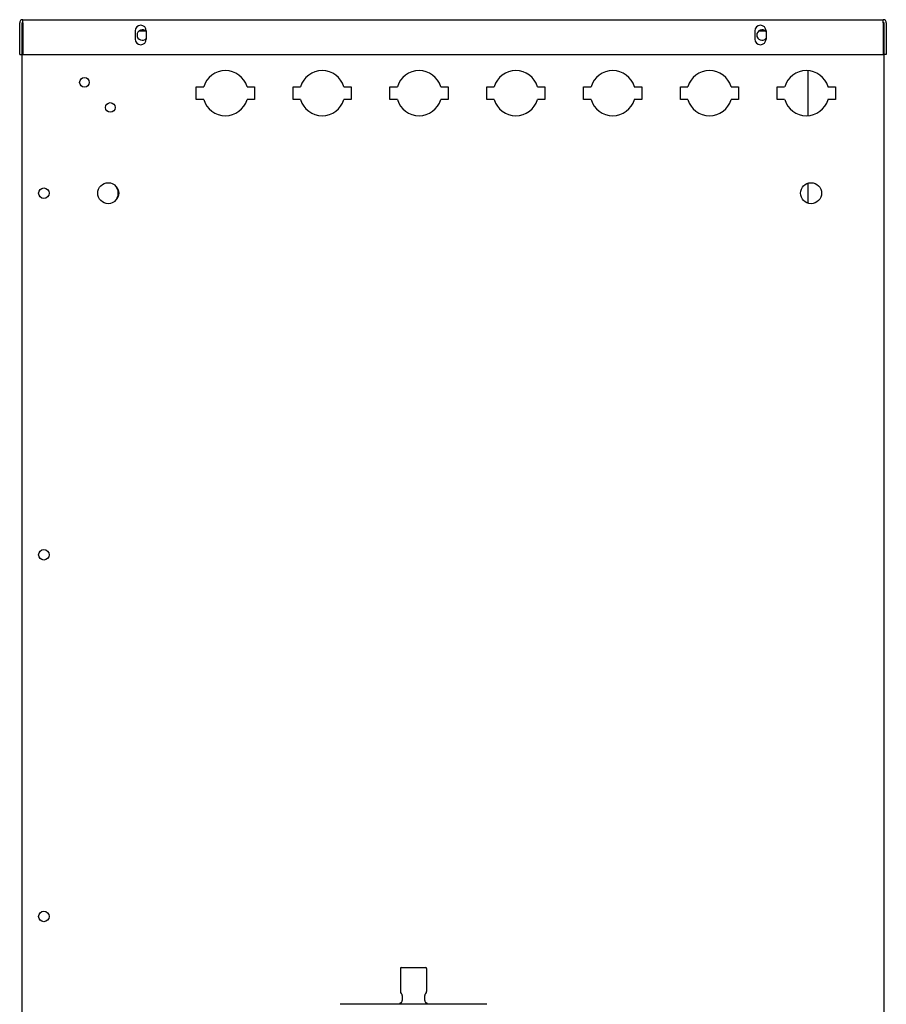
# Model space of a CAD drawing. Units: inches. Extents: x 0 to 34.3, y -0.4 to 21.5.
# Drawn here: x 21.6 to 23.1, y 13.1 to 14.8 of the extents above; entities that cross this region are included whole.
import ezdxf

# ---------------------------------------------------------------- set-up
doc = ezdxf.new("R2010")
doc.units = ezdxf.units.IN
doc.header["$MEASUREMENT"] = 0
for name, color, linetype in [('0712380', 7, 'Continuous'), ('1H76271001_01', 7, 'Continuous'), ('3076234', 7, 'Continuous'), ('3100835', 7, 'Continuous'), ('3106125', 7, 'Continuous'), ('Default', 7, 'Continuous')]:
    doc.layers.add(name, color=color, linetype=linetype)

# ---------------------------------------------------------------- blocks, each defined once
blk = doc.blocks.new('SE5')
at = {"layer": '0712380', "color": 7, "linetype": 'Continuous'}
for p, q in [((21.6157, 14.8249), (23.1149, 14.8249)), ((21.6157, 14.8193), (21.6157, 14.8249)), ((23.1149, 14.8193), (23.1149, 14.8249)), ((21.6101, 14.7644), (21.6101, 14.8193)), ((21.6143, 14.7644), (21.6143, 14.8193)), ((21.6157, 14.8193), (21.6157, 14.7644)), ((21.8112, 14.8053), (21.8112, 14.7911)), ((21.8308, 14.8053), (21.8308, 14.7911)), ((22.8912, 14.8053), (22.8912, 14.7911)), ((22.9108, 14.8053), (22.9108, 14.7911)), ((23.1149, 14.8193), (23.1149, 14.7644)), ((23.1162, 14.8193), (23.1162, 14.7644)), ((23.1205, 14.8193), (23.1205, 14.7644)), ((21.6101, 14.7644), (21.6143, 14.7644)), ((21.6157, 14.7644), (23.1149, 14.7644)), ((23.1205, 14.7644), (23.1162, 14.7644))]:
    blk.add_line(p, q, dxfattribs=at)
for centre, radius, start, end in [((21.6157, 14.8193), 0.00558, 90, 180), ((21.6157, 14.8193), 0.00135, 90, 180), ((23.1149, 14.8193), 0.00558, 0, 90), ((23.1149, 14.8193), 0.00135, 0, 90), ((21.821, 14.8053), 0.00981, 0, 180), ((22.901, 14.8053), 0.00981, 0, 180), ((21.821, 14.7911), 0.00981, 180, 0), ((22.901, 14.7911), 0.00981, 180, 0)]:
    blk.add_arc(centre, radius, start, end, dxfattribs=at)
at = {"layer": '1H76271001_01', "color": 7, "linetype": 'Continuous'}
for p, q in [((22.2753, 13.1736), (22.3176, 13.1736)), ((22.2735, 13.1718), (22.2735, 13.1321)), ((22.3194, 13.1321), (22.3194, 13.1718)), ((22.2769, 13.1249), (22.2769, 13.1165)), ((22.316, 13.1165), (22.316, 13.1249)), ((22.4243, 13.1096), (22.1686, 13.1096))]:
    blk.add_line(p, q, dxfattribs=at)
for centre, radius, start, end in [((22.2753, 13.1718), 0.00177, 90, 180), ((22.3176, 13.1718), 0.00177, 0, 90), ((22.2783, 13.1321), 0.00478, 180, 229.3186), ((22.2721, 13.1249), 0.00478, 0, 49.3186), ((22.3208, 13.1249), 0.00478, 130.6814, 180), ((22.3146, 13.1321), 0.00478, 310.6814, 0), ((22.2765, 13.1081), 0.00478, 117.3991, 160.6413), ((22.2721, 13.1165), 0.00478, 297.3991, 0), ((22.3208, 13.1165), 0.00478, 180, 242.6009), ((22.3164, 13.1081), 0.00478, 19.3587, 62.6009)]:
    blk.add_arc(centre, radius, start, end, dxfattribs=at)
at = {"layer": '3076234', "color": 7, "linetype": 'Continuous'}
for start, end in [(0, 46.9565), (313.0436, 0)]:
    blk.add_arc((21.7622, 14.5227), 0.0197, start, end, dxfattribs=at)
at = {"layer": '3100835', "color": 7, "linetype": 'Continuous'}
for p, q in [((21.8186, 14.8057), (21.829, 14.8057)), ((22.8986, 14.8057), (22.909, 14.8057))]:
    blk.add_line(p, q, dxfattribs=at)
at = {"layer": '3106125', "color": 7, "linetype": 'Continuous'}
for p, q in [((23.1161, 14.82), (23.1161, 12.8563)), ((21.6143, 11.4297), (21.6143, 14.7644)), ((22.9839, 14.7362), (22.9839, 14.6577)), ((21.9179, 14.6857), (21.9179, 14.7082)), ((21.9179, 14.7082), (21.9308, 14.7082)), ((22.0063, 14.7082), (22.0192, 14.7082)), ((22.0192, 14.7082), (22.0192, 14.6857)), ((22.0867, 14.6857), (22.0867, 14.7082)), ((22.0867, 14.7082), (22.0996, 14.7082)), ((22.175, 14.7082), (22.1879, 14.7082)), ((22.1879, 14.7082), (22.1879, 14.6857)), ((22.2554, 14.6857), (22.2554, 14.7082)), ((22.2554, 14.7082), (22.2683, 14.7082)), ((22.3438, 14.7082), (22.3567, 14.7082)), ((22.3567, 14.7082), (22.3567, 14.6857)), ((22.4242, 14.6857), (22.4242, 14.7082)), ((22.4242, 14.7082), (22.4371, 14.7082)), ((22.5125, 14.7082), (22.5254, 14.7082)), ((22.5254, 14.7082), (22.5254, 14.6857)), ((22.5929, 14.6857), (22.5929, 14.7082)), ((22.5929, 14.7082), (22.6058, 14.7082)), ((22.6813, 14.7082), (22.6942, 14.7082)), ((22.6942, 14.7082), (22.6942, 14.6857)), ((22.7617, 14.6857), (22.7617, 14.7082)), ((22.7617, 14.7082), (22.7746, 14.7082)), ((22.85, 14.7082), (22.8629, 14.7082)), ((22.8629, 14.7082), (22.8629, 14.6857)), ((22.9304, 14.7082), (22.9433, 14.7082)), ((22.9304, 14.6857), (22.9304, 14.7082)), ((23.0188, 14.7082), (23.0317, 14.7082)), ((23.0317, 14.7082), (23.0317, 14.6857)), ((21.9308, 14.6857), (21.9179, 14.6857)), ((22.0192, 14.6857), (22.0063, 14.6857)), ((22.0996, 14.6857), (22.0867, 14.6857)), ((22.1879, 14.6857), (22.175, 14.6857)), ((22.2683, 14.6857), (22.2554, 14.6857)), ((22.3567, 14.6857), (22.3438, 14.6857)), ((22.4371, 14.6857), (22.4242, 14.6857)), ((22.5254, 14.6857), (22.5125, 14.6857)), ((22.6058, 14.6857), (22.5929, 14.6857)), ((22.6942, 14.6857), (22.6813, 14.6857)), ((22.7746, 14.6857), (22.7617, 14.6857)), ((22.8629, 14.6857), (22.85, 14.6857)), ((22.9433, 14.6857), (22.9304, 14.6857)), ((23.0317, 14.6857), (23.0188, 14.6857)), ((22.9839, 14.5402), (22.9839, 14.5053))]:
    blk.add_line(p, q, dxfattribs=at)
for centre, radius in [((21.723, 14.7157), 0.00844), ((21.768, 14.672), 0.00844), ((21.6522, 14.5227), 0.00914), ((21.7644, 14.5227), 0.0183), ((22.9893, 14.5227), 0.0183), ((21.6522, 13.8927), 0.00914), ((21.6522, 13.2627), 0.00914)]:
    blk.add_circle(centre, radius, dxfattribs=at)
for centre, radius, start, end in [((21.8238, 14.7982), 0.00914, 40.6915, 319.3085), ((22.9038, 14.7982), 0.00914, 40.6915, 319.3085), ((21.9686, 14.6969), 0.0394, 16.6015, 163.3985), ((22.1373, 14.6969), 0.0394, 16.6015, 163.3985), ((22.3061, 14.6969), 0.0394, 16.6015, 163.3985), ((22.4748, 14.6969), 0.0394, 16.6015, 163.3985), ((22.6436, 14.6969), 0.0394, 16.6015, 163.3985), ((22.8123, 14.6969), 0.0394, 16.6015, 163.3985), ((22.9811, 14.6969), 0.0394, 16.6015, 163.3985), ((21.9686, 14.6969), 0.0394, 196.6015, 343.3985), ((22.1373, 14.6969), 0.0394, 196.6015, 343.3985), ((22.3061, 14.6969), 0.0394, 196.6015, 343.3985), ((22.4748, 14.6969), 0.0394, 196.6015, 343.3985), ((22.6436, 14.6969), 0.0394, 196.6015, 343.3985), ((22.8123, 14.6969), 0.0394, 196.6015, 343.3985), ((22.9811, 14.6969), 0.0394, 196.6015, 343.3985)]:
    blk.add_arc(centre, radius, start, end, dxfattribs=at)

msp = doc.modelspace()

# ---------------------------------------------------------------- block references
at = {"layer": 'Default'}
msp.add_blockref('SE5', (0, 0), dxfattribs=at)

doc.saveas('drawing.dxf')
